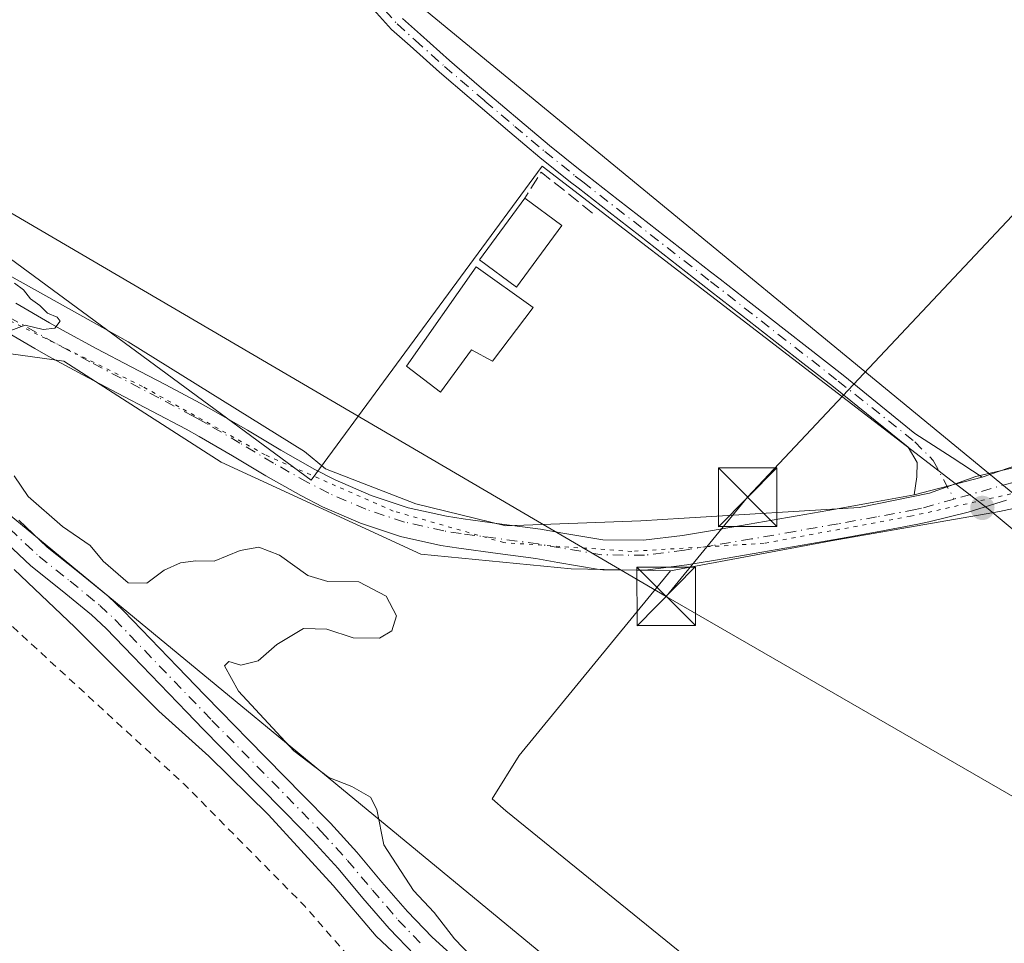
# Model space of a CAD drawing. Units: metres. Extents: x 615449 to 618934, y 4657655 to 4660037.
# Drawn here: x 616068 to 616194, y 4657829 to 4657948 of the extents above; entities that cross this region are included whole.
import ezdxf

# ---------------------------------------------------------------- set-up
doc = ezdxf.new("R2010")
doc.units = ezdxf.units.M
doc.header["$MEASUREMENT"] = 0
for name, pattern in [('DGN Style 2', [1.6480167562047852, 0.988810053722871, -0.6592067024819142]), ('DGN Style 3', [2.307223458686699, 1.648016756204785, -0.6592067024819142]), ('DGN Style 4', [2.6384748266838614, 1.318413404963828, -0.6592067024819142, 0.001648016756204785, -0.6592067024819142]), ('DGN Style 5', [1.1536117293433497, 0.4944050268614355, -0.6592067024819142])]:
    doc.linetypes.add(name, pattern=pattern)
for name, color, linetype, lineweight in [('Camino Cxs', 7, 'Continuous', 0), ('Camino eje', 30, 'DGN Style 4', 13), ('Cultivos herbáceos CxS', 92, 'Continuous', 0), ('Curva de nivel auxiliar', 30, 'DGN Style 2', 0), ('Curva de nivel normal', 30, 'Continuous', 0), ('Edificación Cxs', 1, 'Continuous', 13), ('Edificación ligera Cxs', 1, 'Continuous', 0), ('Espacio natural protegido', 121, 'Continuous', 13), ('Espacio natural protegido CxS', 121, 'Continuous', 0), ('Huerta CxS', 92, 'Continuous', 0), ('Muro lineal', 1, 'DGN Style 3', 13), ('Pastizal CxS', 92, 'Continuous', 0), ('Pista no pavimentada Cxs', 111, 'Continuous', 0), ('Pista no pavimentada eje', 91, 'DGN Style 4', 0), ('Punto de cota en terreno', 7, 'Continuous', 0), ('Suelo desnudo CxS', 253, 'Continuous', 0), ('Tendido', 6, 'Continuous', 0), ('Torre de tendido puntual', 7, 'Continuous', 0), ('Vía pecuaria CxS', 92, 'Continuous', 13), ('Vía pecuaria eje', 92, 'DGN Style 5', 0)]:
    doc.layers.add(name, color=color, linetype=linetype, lineweight=lineweight)

# ---------------------------------------------------------------- blocks, each defined once
blk = doc.blocks.new('*U8')
at = {"layer": 'Cultivos herbáceos CxS', "color": 92, "linetype": 'Continuous', "lineweight": 0}
blk.add_polyline3d([(616309.6414999999, 4657786.479900001, 253.629700000005), (616191.6370999999, 4657884.905099999, 253.773199999996), (616134.4870999996, 4657928.8259, 253.872000000003), (616104.8537, 4657888.609099999, 254.588499999998), (616019.9901000002, 4657951.0601, 254.8062000000064)], dxfattribs=at)
blk = doc.blocks.new('*U10')
at = {"layer": 'Huerta CxS', "color": 92, "linetype": 'Continuous', "lineweight": 0}
for points in [[(616019.9901000002, 4657951.0601, 254.8062000000064), (616104.8537, 4657888.609099999, 254.588499999998), (616134.4870999996, 4657928.8259, 253.872000000003), (616191.6370999999, 4657884.905099999, 253.773199999996), (616309.6414999999, 4657786.479900001, 253.629700000005)], [(616287.7732999995, 4657721.2807, 253.2149999999965), (616222.4369000001, 4657763.9509, 253.4195999999938), (616142.9137000004, 4657821.508500001, 253.1475999999966), (616136.9801000003, 4657825.803099999, 253.2798999999941), (616058.8413000006, 4657890.227299999, 255.6352000000043), (616051.9442999996, 4657895.913899999, 255.6624000000011), (616043.8523000004, 4657902.5855, 255.4272000000055), (616018.8243000006, 4657928.3509, 254.7051999999967), (616010.8092999998, 4657936.6021, 255.1677999999956), (616010.0635000002, 4657937.3698, 255.2492999999959), (616008.0910999998, 4657939.4003, 255.3616000000038), (616007.9376999997, 4657939.439300001, 255.3524000000034), (615960.9471000005, 4657982.974300001, 257.5136000000057)]]:
    blk.add_polyline3d(points, dxfattribs=at)
blk = doc.blocks.new('5PATER')
at = {"layer": 'Suelo desnudo CxS', "linetype": 'Continuous', "lineweight": 0}
h = blk.add_hatch(color=51, dxfattribs=at)
edge = h.paths.add_edge_path()
edge.add_ellipse((0, 0), major_axis=(-0.1095731443231308, -0.1110710700762829), ratio=0.9994222409660322, start_angle=0, end_angle=360)
blk = doc.blocks.new('5TTEND')
at = {"layer": 'Torre de tendido puntual', "color": 7, "linetype": 'Continuous', "lineweight": 0}
for p, q in [((-0.375, 0.3754), (0.375, -0.3746)), ((0.3720000000000001, 0.3784000000000001), (-0.3720000000000001, -0.3776))]:
    blk.add_line(p, q, dxfattribs=at)
at = {"layer": 'Torre de tendido puntual', "color": 7, "linetype": 'Continuous', "lineweight": 0, "flags": 128}
blk.add_lwpolyline([(-0.375, -0.3746), (0.375, -0.3746), (0.375, 0.3754), (-0.375, 0.3754), (-0.3720000000000001, -0.3776)], dxfattribs=at)

msp = doc.modelspace()

# ---------------------------------------------------------------- linework, layer by layer
at = {"layer": 'Camino Cxs', "color": 7, "linetype": 'Continuous', "lineweight": 0, "extrusion": (0.07315362488907691, 0.01887554688765224, 0.9971420464985319), "elevation": 133249.8167363843, "flags": 128}
msp.add_lwpolyline([(4356219.081867179, -1755340.664806199), (4356219.081867178, -1755331.612472671)], dxfattribs=at)
at = {"layer": 'Camino Cxs', "color": 7, "linetype": 'Continuous', "lineweight": 0}
for points in [[(616116.5701000001, 4657947.7301, 253.8405000000057), (616118.8601000002, 4657945.6601, 253.8603000000003), (616122.5900999998, 4657942.340100001, 253.835500000001), (616126.3800999997, 4657939.0801, 253.8456000000006), (616127.7801000001, 4657937.890100001, 253.8332999999984), (616131.5900999998, 4657934.6601, 253.848800000007), (616135.4301000005, 4657931.450099999, 253.8552999999956), (616139.3201000001, 4657928.3201, 253.8871000000072), (616140.2801000001, 4657927.5701, 253.8637000000017), (616144.2301000003, 4657924.5001, 253.7706000000035), (616148.1700999998, 4657921.420100001, 253.8883999999962), (616152.1201, 4657918.350099999, 253.9217000000062), (616156.0601000005, 4657915.280099999, 254.000199999995), (616157.2600999996, 4657914.350099999, 253.9844000000012), (616161.2001, 4657911.270099999, 253.962400000004), (616173.0301000001, 4657902.050100001, 253.9977999999974), (616182.2251000004, 4657894.5701, 253.9878000000026), (616187.0094999997, 4657891.489499999, 253.7670999999973), (616190.8702999996, 4657888.985300001, 253.744200000001), (616182.1300999997, 4657886.7301, 254.4281000000047), (616182.4901000002, 4657889.0101, 254.2804999999935), (616182.5358999996, 4657890.8375, 254.2030999999988), (616181.3750999998, 4657892.8051, 254.2540000000008), (616171.7901, 4657900.530099999, 254.3770999999979), (616167.8800999997, 4657903.5801, 254.3516999999993), (616163.9401000004, 4657906.6501, 254.3083000000042), (616160.0000999998, 4657909.7301, 254.2385000000068), (616156.0500999996, 4657912.800100001, 254.2868000000017), (616154.8601000002, 4657913.7401, 254.3120000000054), (616150.9101, 4657916.8101, 254.2195999999967), (616146.9700999996, 4657919.880100001, 254.1628999999957), (616143.0201000003, 4657922.950099999, 253.8432999999932), (616139.0800999999, 4657926.020099999, 254.0244999999995), (616138.1101000002, 4657926.780099999, 254.0528000000049), (616134.1801000005, 4657929.940099999, 254.0219999999972), (616130.3300999999, 4657933.1601, 254.0019000000029), (616126.5100999996, 4657936.4001, 253.9609999999957), (616125.1101000002, 4657937.590100001, 253.9704999999958), (616121.3000999996, 4657940.860099999, 253.9526999999944), (616117.5500999996, 4657944.210100001, 254.0016000000033), (616115.1801000005, 4657946.340100001, 253.954899999997), (616111.7001, 4657950.210100001, 253.9551000000065)], [(616182.1300999997, 4657886.7301, 254.4281000000047), (616182.4901000002, 4657889.0101, 254.2804999999935), (616182.5358999996, 4657890.8375, 254.2030999999988), (616181.3750999998, 4657892.8051, 254.2540000000008), (616171.7901, 4657900.530099999, 254.3770999999979), (616167.8800999997, 4657903.5801, 254.3516999999993), (616163.9401000004, 4657906.6501, 254.3083000000042), (616160.0000999998, 4657909.7301, 254.2385000000068), (616156.0500999996, 4657912.800100001, 254.2868000000017), (616154.8601000002, 4657913.7401, 254.3120000000054), (616150.9101, 4657916.8101, 254.2195999999967), (616146.9700999996, 4657919.880100001, 254.1628999999957), (616143.0201000003, 4657922.950099999, 253.8432999999932), (616139.0800999999, 4657926.020099999, 254.0244999999995), (616138.1101000002, 4657926.780099999, 254.0528000000049), (616134.1801000005, 4657929.940099999, 254.0219999999972), (616130.3300999999, 4657933.1601, 254.0019000000029), (616126.5100999996, 4657936.4001, 253.9609999999957), (616125.1101000002, 4657937.590100001, 253.9704999999958), (616121.3000999996, 4657940.860099999, 253.9526999999944), (616117.5500999996, 4657944.210100001, 254.0016000000033), (616115.1801000005, 4657946.340100001, 253.954899999997), (616111.7001, 4657950.210100001, 253.9551000000065)], [(616116.5701000001, 4657947.7301, 253.8405000000057), (616118.8601000002, 4657945.6601, 253.8603000000003), (616122.5900999998, 4657942.340100001, 253.835500000001), (616126.3800999997, 4657939.0801, 253.8456000000006), (616127.7801000001, 4657937.890100001, 253.8332999999984), (616131.5900999998, 4657934.6601, 253.848800000007), (616135.4301000005, 4657931.450099999, 253.8552999999956), (616139.3201000001, 4657928.3201, 253.8871000000072), (616140.2801000001, 4657927.5701, 253.8637000000017), (616144.2301000003, 4657924.5001, 253.7706000000035), (616148.1700999998, 4657921.420100001, 253.8883999999962), (616152.1201, 4657918.350099999, 253.9217000000062), (616156.0601000005, 4657915.280099999, 254.000199999995), (616157.2600999996, 4657914.350099999, 253.9844000000012), (616161.2001, 4657911.270099999, 253.962400000004), (616173.0301000001, 4657902.050100001, 253.9977999999974), (616182.2251000004, 4657894.5701, 253.9878000000026), (616187.0094999997, 4657891.489499999, 253.7670999999973), (616190.8702999996, 4657888.985300001, 253.744200000001)]]:
    msp.add_polyline3d(points, dxfattribs=at)
at = {"layer": 'Camino eje', "color": 30, "linetype": 'DGN Style 4', "lineweight": 13}
msp.add_polyline3d([(616111.1801000005, 4657952.800100001, 253.899900000004), (616112.4801000003, 4657950.8101, 253.9149000000034), (616115.8750999998, 4657947.0351, 253.902700000006), (616118.2050999999, 4657944.9351, 253.9284999999945), (616121.9451000001, 4657941.600099999, 253.9012999999977), (616127.1451000003, 4657937.145099999, 253.8987000000052), (616130.9600999998, 4657933.9101, 253.9239999999991), (616134.8051000005, 4657930.6951, 253.9389999999985), (616138.7150999998, 4657927.550100001, 253.9667999999947), (616139.6801000005, 4657926.795100001, 253.9407999999967), (616156.0601000005, 4657914.045100001, 254.1423000000068), (616172.4101, 4657901.290100001, 254.1670000000013), (616182.2078999998, 4657893.514699999, 254.0853999999963), (616184.5865000002, 4657891.1019, 254.000199999995), (616187.2534999996, 4657886.168099999, 254.1129999999976)], dxfattribs=at)
at = {"layer": 'Cultivos herbáceos CxS', "color": 92, "linetype": 'Continuous', "lineweight": 0}
msp.add_polyline3d([(616019.9901000002, 4657951.0601, 254.8062000000064), (616104.8537, 4657888.609099999, 254.588499999998), (616134.4870999996, 4657928.8259, 253.872000000003), (616191.6370999999, 4657884.905099999, 253.773199999996), (616309.6414999999, 4657786.479900001, 253.629700000005), (616313.3457000004, 4657796.5341, 253.525999999998), (616346.1540999999, 4657808.7049, 253.6873000000051), (616336.0998999998, 4657820.875700001, 253.6242999999959), (616320.0003000004, 4657843.3695, 253.5038999999961)], dxfattribs=at)
at = {"layer": 'Curva de nivel auxiliar', "color": 30, "linetype": 'DGN Style 2', "lineweight": 0, "elevation": 252.5, "flags": 128}
msp.add_lwpolyline([(616239.3443999998, 4657679.721999999), (616240.1799999997, 4657682.300100001), (616239.8499999996, 4657683.5001), (616239.1399999997, 4657684.140100001), (616237.7999999998, 4657684.4001), (616236.5700000003, 4657683.960100001), (616235.6799999997, 4657681.450099999), (616234.9000000004, 4657680.6501), (616233.5300000003, 4657680.5601), (616232.25, 4657681.190099999), (616231.75, 4657681.9801), (616231.7400000002, 4657683.3101), (616233.2599999999, 4657685.470100001), (616233.4800000006, 4657686.620100001), (616232.8700000001, 4657687.860099999), (616231.75, 4657688.870100001), (616229.4500000002, 4657689.870100001), (616227.9900000002, 4657690.0101), (616222.7300000006, 4657688.0601), (616221.6100000005, 4657687.9101), (616220.0899999999, 4657688.2401), (616216.6799999997, 4657690.950099999), (616210.3600000005, 4657694.350099999), (616205.0300000003, 4657696.4101), (616196.3899999997, 4657703.2501), (616193.4500000002, 4657703.9801), (616189.0899999999, 4657704.140100001), (616186.3499999996, 4657707.360099999), (616181.1100000005, 4657711.300100001), (616177.1299999999, 4657713.3101), (616174.6200000001, 4657714.9801), (616169.7599999999, 4657719.6601), (616168.3099999996, 4657720.040100001), (616165.3499999996, 4657720.090100001), (616163.7300000006, 4657720.630100001), (616157.1200000001, 4657725.170100001), (616151.7000000002, 4657728.370100001), (616142.5999999996, 4657737.5101), (616138.1900000004, 4657740.280099999), (616137.1200000001, 4657741.620100001), (616137.2400000002, 4657742.880100001), (616141.6500000004, 4657752.100099999), (616141.9699999997, 4657753.710100001), (616141.9199999999, 4657757.3101), (616142.6900000004, 4657761.280099999), (616143.0499999998, 4657761.720100001), (616144.1500000004, 4657761.8101), (616146.75, 4657760.700099999), (616147.29, 4657760.0801), (616146.6600000003, 4657759.2501), (616144.5800000001, 4657758.210100001), (616144.4100000003, 4657757.5601), (616145.1699999999, 4657756.640100001), (616145.8099999996, 4657756.3201), (616146.75, 4657756.370100001), (616149.6399999997, 4657757.640100001), (616150.5700000003, 4657757.6501), (616152.2999999998, 4657756.7401), (616153.3200000003, 4657755.370100001), (616153.1600000003, 4657754.640100001), (616152.5300000003, 4657754.1801), (616149.4400000004, 4657754.030099999), (616148.3499999996, 4657753.340100001), (616147.5899999999, 4657748.5701), (616147.75, 4657747.600099999), (616148.3700000001, 4657746.850099999), (616149.29, 4657746.450099999), (616150.3399999999, 4657746.450099999), (616153.6900000004, 4657747.630100001), (616155.2400000002, 4657747.840100001), (616158.8700000001, 4657746.3201), (616160.0800000001, 4657746.110099999), (616164.5, 4657746.870100001), (616166.3700000001, 4657745.350099999), (616167.5700000003, 4657743.210100001), (616168.3600000005, 4657740.860099999), (616168.6500000004, 4657734.9801), (616168.4299999997, 4657730.550100001), (616169.2000000002, 4657728.790100001), (616170.0700000003, 4657728.780099999), (616170.6799999997, 4657729.5101), (616173.1900000004, 4657735.950099999), (616175.0700000003, 4657739.340100001), (616176.7199999997, 4657740.800100001), (616177.8499999996, 4657740.790100001), (616184.6600000003, 4657735.030099999), (616184.9800000006, 4657733.7401), (616183.25, 4657730.300100001), (616185.4600000001, 4657727.940099999), (616186.4000000004, 4657726.020099999), (616187.1600000003, 4657725.1801), (616190.9500000002, 4657722.360099999), (616192.5300000003, 4657721.790100001), (616195.7100000001, 4657721.290100001), (616199.1799999997, 4657718.840100001), (616210.5599999996, 4657713.5601), (616221.3300000001, 4657706.170100001), (616223.7000000002, 4657703.970100001), (616226.1399999997, 4657700.860099999), (616230.0199999996, 4657693.300100001), (616230.9400000004, 4657692.1501), (616231.9500000002, 4657691.9901), (616233.2100000001, 4657692.9001), (616233.8399999999, 4657694.040100001), (616234.5499999998, 4657696.970100001), (616235.1100000005, 4657697.670100001), (616236.0199999996, 4657698.0101), (616237.8300000001, 4657697.720100001), (616248.6100000005, 4657692.7601), (616250.7699999996, 4657692.630100001), (616252.7300000006, 4657693.450099999), (616253.4100000003, 4657694.4801), (616253.7599999999, 4657697.7601), (616256.1699999999, 4657703.550100001), (616256.2199999997, 4657705.1801), (616255.29, 4657708.420100001), (616253.9800000006, 4657710.4001), (616250.2300000006, 4657713.640100001), (616244.75, 4657716.550100001), (616243.6299999999, 4657719.270099999), (616242.6299999999, 4657720.460100001), (616240.5700000003, 4657721.5101), (616237.3200000003, 4657722.440099999), (616231.3300000001, 4657725.440099999), (616225.8799999999, 4657730.0001), (616218.4199999999, 4657734.4801), (616214.2000000002, 4657738.4801), (616211.0099999999, 4657741.040100001), (616204.3499999996, 4657745.4001), (616200.7100000001, 4657747.340100001), (616199.2000000002, 4657749.370100001), (616196.7400000002, 4657751.630100001), (616192.25, 4657757.2501), (616188.3099999996, 4657760.4101), (616184.3200000003, 4657764.3201), (616181.3499999996, 4657766.530099999), (616172.8200000003, 4657774.3201), (616166.0099999999, 4657778.9101), (616156.9600000001, 4657787.040100001), (616150.7300000006, 4657791.6601), (616135.8300000001, 4657804.460100001), (616127.2699999996, 4657810.190099999), (616122.1200000001, 4657814.1501), (616116.25, 4657820.020099999), (616104.04, 4657834.040100001), (616088.5700000003, 4657849.670100001), (616043.4100000003, 4657891.0801), (616038.3499999996, 4657896.460100001), (616035.4000000004, 4657900.360099999), (616029.6900000004, 4657906.870100001), (616018.8700000001, 4657916.790100001), (616012.9199999999, 4657923.300100001), (616011.4400000004, 4657924.4001), (616006.2199999997, 4657927.110099999), (616003.7599999999, 4657929.300100001), (615999.3399999999, 4657934.0601), (615993.4199999999, 4657938.200099999), (615988.2100000001, 4657942.440099999), (615983.7999999998, 4657946.7501), (615975.6200000001, 4657953.700099999), (615971.9400000004, 4657957.530099999), (615968.4600000001, 4657962.090100001), (615963.3899999997, 4657966.610099999), (615958.7300000006, 4657969.530099999), (615953.1699999999, 4657972.190099999), (615949.75, 4657976.360099999), (615945.0499999998, 4657980.720100001), (615939.1699999999, 4657988.970100001), (615933.9199999999, 4657993.840100001), (615928.2800000003, 4657999.770099999), (615926.1699999999, 4658000.440099999), (615920.9800000006, 4657999.840100001), (615919.5999999996, 4658000.2401), (615918.4600000001, 4658001.100099999), (615916.8300000001, 4658003.600099999), (615915.3499999996, 4658008.4801), (615912.5099999999, 4658012.220100001), (615910.7000000002, 4658015.4101), (615909.4100000003, 4658016.620100001), (615904.0300000003, 4658020.090100001), (615895.3399999999, 4658027.620100001), (615889.5899999999, 4658034.470100001), (615885.4299999997, 4658040.710100001), (615878.7000000002, 4658048.590100001), (615877.2699999996, 4658049.4901), (615876.2100000001, 4658049.5701), (615873.0499999998, 4658048.050100001), (615870.4600000001, 4658047.790100001), (615861.7699999996, 4658051.9801), (615857.5499999998, 4658054.610099999), (615855.1500000004, 4658055.020099999), (615850.1100000005, 4658054.620100001), (615848.3200000003, 4658054.780099999), (615846.25, 4658055.8101), (615844.4199999999, 4658057.4001), (615840.29, 4658063.210100001), (615839.1299999999, 4658065.470100001), (615838.9000000004, 4658066.770099999), (615839.4299999997, 4658070.6801), (615838.9199999999, 4658072.0701), (615835.6299999999, 4658074.840100001), (615829.5599999996, 4658082.540100001), (615825.0700000003, 4658087.190099999), (615823.6900000004, 4658089.370100001), (615820.9500000002, 4658097.030099999), (615818.7000000002, 4658102.0801), (615815.6500000004, 4658111.270099999), (615810.7000000002, 4658119.4301), (615809.5700000003, 4658124.470100001), (615806, 4658134.620100001), (615803.7699999996, 4658139.380100001), (615802.9500000002, 4658144.3101), (615802.6821, 4658144.9551)], dxfattribs=at)
at = {"layer": 'Curva de nivel normal', "color": 30, "linetype": 'Continuous', "lineweight": 0, "elevation": 255, "flags": 128}
for points in [[(616066.25, 4657907.720100001), (616068.2100000001, 4657908.440099999), (616070.5199999996, 4657907.9001), (616072.0199999996, 4657908.040100001), (616072.7199999997, 4657908.950099999), (616072.3200000003, 4657909.4801), (616071.0599999996, 4657910.0001), (616070.1200000001, 4657910.9801), (616068.8899999997, 4657911.8301), (616068, 4657912.970100001), (616066.8700000001, 4657913.840100001)], [(616127.6299999999, 4657825.2601), (616123.2199999997, 4657829.850099999), (616120.6399999997, 4657833.200099999), (616118, 4657836.020099999), (616114.1799999997, 4657841.870100001), (616113.2699999996, 4657846.4001), (616112.4900000002, 4657847.9801), (616110.0999999996, 4657849.370100001), (616107.1500000004, 4657850.520099999), (616102.6399999997, 4657853.9301), (616095.54, 4657861.5801), (616093.7599999999, 4657864.8101), (616094.2999999998, 4657865.360099999), (616095.8600000005, 4657864.9001), (616098.0599999996, 4657865.4301), (616100.4500000002, 4657867.5601), (616103.9000000004, 4657869.610099999), (616106.8899999997, 4657869.520099999), (616110.2300000006, 4657868.4101), (616113.6399999997, 4657868.370100001), (616115.2199999997, 4657869.280099999), (616115.8200000003, 4657871.200099999), (616114.4600000001, 4657873.7401), (616110.9600000001, 4657875.5801), (616106.9900000002, 4657875.610099999), (616104.4299999997, 4657876.390100001), (616100.8300000001, 4657878.970100001), (616098.1799999997, 4657879.9901), (616095.7800000003, 4657879.5701), (616092.4400000004, 4657878.220100001), (616090.1100000005, 4657878.2401), (616088.1100000005, 4657878.0001), (616086.04, 4657877.0601), (616083.7999999998, 4657875.4001), (616081.4100000003, 4657875.440099999), (616078.2300000006, 4657878.200099999), (616076.5700000003, 4657880.210100001), (616073.0199999996, 4657882.6601), (616068.6100000005, 4657886.5101), (616066.79, 4657889.140100001)], [(616263.2800000003, 4657716.380100001), (616258.3200000003, 4657719.2301), (616253.8799999999, 4657720.950099999), (616246.8300000001, 4657724.600099999), (616231.2400000002, 4657733.6501), (616219.1100000005, 4657741.390100001), (616206.6500000004, 4657750.9301), (616195.6100000005, 4657760.890100001), (616184.9900000002, 4657771.270099999), (616175.4000000004, 4657779.360099999), (616167.1399999997, 4657785.4301), (616157.6200000001, 4657793.2401), (616149.1399999997, 4657799.880100001), (616137.4199999999, 4657809.8301), (616123.1200000001, 4657820.860099999), (616113.2100000001, 4657830.170100001), (616107.6900000004, 4657836.6501), (616099.4100000003, 4657845.700099999), (616091.7400000002, 4657853.220100001), (616085.3499999996, 4657859.020099999), (616074.5999999996, 4657869.7401), (616066.8300000001, 4657877.130100001)]]:
    msp.add_lwpolyline(points, dxfattribs=at)
at = {"layer": 'Edificación Cxs', "color": 1, "linetype": 'Continuous', "lineweight": 13, "extrusion": (0.07189116227777956, -0.05297243536257441, 0.9960048101681577), "elevation": -202193.0883572067, "flags": 128}
msp.add_lwpolyline([(4115378.53588931, 2258021.054154021), (4115378.535889309, 2258015.13027514)], dxfattribs=at)
at = {"layer": 'Edificación Cxs', "color": 1, "linetype": 'Continuous', "lineweight": 13}
msp.add_polyline3d([(616137.0000999998, 4657921.210100001, 254.5537999999942), (616131.1901000004, 4657913.3101, 256.8398000000016), (616126.4401000004, 4657916.8101, 256.263300000006), (616132.2500999998, 4657924.710100001, 255.0828000000038)], dxfattribs=at)
msp.add_3dface([(616137.0000999998, 4657921.210100001, 256.8398000000016), (616131.1901000004, 4657913.3101, 256.8398000000016), (616126.4401000004, 4657916.8101, 256.8398000000016), (616132.2500999998, 4657924.710100001, 256.8398000000016)], dxfattribs=at)
at = {"layer": 'Edificación ligera Cxs', "color": 1, "linetype": 'Continuous', "lineweight": 0, "elevation": 257.9340999999986, "flags": 128}
msp.add_lwpolyline([(616133.3300999999, 4657910.720100001), (616128.1201, 4657903.840100001), (616125.4101, 4657905.300100001), (616121.4501, 4657899.880100001), (616117.0701000001, 4657903.210100001), (616126.0301000001, 4657915.9301)], close=True, dxfattribs=at)
at = {"layer": 'Edificación ligera Cxs', "color": 1, "linetype": 'Continuous', "lineweight": 0}
msp.add_polyline3d([(616133.3300999999, 4657910.720100001, 255.6763999999966), (616128.1201, 4657903.840100001, 256.3886000000057), (616125.4101, 4657905.300100001, 257.9340999999986), (616121.4501, 4657899.880100001, 256.614499999996), (616117.0701000001, 4657903.210100001, 256.1486000000005), (616126.0301000001, 4657915.9301, 256.3886999999959), (616133.3300999999, 4657910.720100001, 255.6763999999966)], dxfattribs=at)
at = {"layer": 'Espacio natural protegido', "color": 121, "linetype": 'Continuous', "lineweight": 13, "flags": 128}
msp.add_lwpolyline([(616065.1460000012, 4657904.953000002), (616073.1940000004, 4657903.847), (616093.328, 4657890.913000003), (616118.9170000016, 4657879.107), (616138.1920000018, 4657877.213000001), (616150.9359999996, 4657876.964999998), (616131.5380000003, 4657853.309), (616128.0560000003, 4657847.789000002), (616129.833000001, 4657846.230000002), (616184.5650000013, 4657801.859000001), (616176.3729999998, 4657789.687000004), (616173.6640000016, 4657785.661000002), (616170.3783000017, 4657781.196699998), (616175.3450000013, 4657776.348999999), (616192.0520000006, 4657762.709000002), (616206.060000001, 4657750.157999998), (616226.106000001, 4657735.188000001), (616244.9090000018, 4657728.433), (616258.3400000018, 4657722.418999998), (616268.6120000001, 4657718.518999998)], dxfattribs=at)
at = {"layer": 'Espacio natural protegido CxS', "color": 121, "linetype": 'Continuous', "lineweight": 0, "flags": 128}
msp.add_lwpolyline([(616065.1460000006, 4657904.953000001), (616073.1939999998, 4657903.846999999), (616093.3279999993, 4657890.913000002), (616118.9170000011, 4657879.107), (616138.191999999, 4657877.213), (616150.935999999, 4657876.965), (616131.5379999997, 4657853.309000001), (616128.0559999997, 4657847.789000001), (616129.8330000003, 4657846.230000001), (616184.5650000008, 4657801.859), (616176.3729999991, 4657789.687000002), (616173.663999999, 4657785.661000002), (616170.3782999989, 4657781.196699999), (616175.3450000007, 4657776.348999999), (616192.0520000001, 4657762.709000001), (616206.0600000004, 4657750.158), (616226.1060000004, 4657735.188), (616244.908999999, 4657728.432999999), (616258.339999999, 4657722.418999999), (616268.6119999995, 4657718.518999998)], dxfattribs=at)
at = {"layer": 'Huerta CxS', "color": 92, "linetype": 'Continuous', "lineweight": 0}
for points in [[(615957.0022, 4657987.120300001, 256.0127000000066), (615960.9117000002, 4657983.007099999, 257.4882999999973), (615960.9471000005, 4657982.974300001, 257.5136000000057), (616007.9376999997, 4657939.439300001, 255.3524000000034), (616008.0910999998, 4657939.4003, 255.3616000000038), (616010.0635000002, 4657937.3698, 255.2492999999959), (616010.8092999998, 4657936.6021, 255.1677999999956), (616018.8243000006, 4657928.3509, 254.7051999999967), (616043.8523000004, 4657902.5855, 255.4272000000055), (616051.9442999996, 4657895.913899999, 255.6624000000011), (616058.8413000006, 4657890.227299999, 255.6352000000043), (616136.9801000003, 4657825.803099999, 253.2798999999941), (616142.9137000004, 4657821.508500001, 253.1475999999966), (616222.4369000001, 4657763.9509, 253.4195999999938), (616287.7732999995, 4657721.2807, 253.2149999999965), (616343.1284999996, 4657685.8749, 253.2834000000003), (616349.4886999996, 4657681.548000001, 253.3846999999951)], [(616019.9901000002, 4657951.0601, 254.8062000000064), (616104.8537, 4657888.609099999, 254.588499999998), (616134.4870999996, 4657928.8259, 253.872000000003), (616191.6370999999, 4657884.905099999, 253.773199999996), (616309.6414999999, 4657786.479900001, 253.629700000005), (616313.3457000004, 4657796.5341, 253.525999999998), (616346.1540999999, 4657808.7049, 253.6873000000051), (616336.0998999998, 4657820.875700001, 253.6242999999959), (616320.0003000004, 4657843.3695, 253.5038999999961)]]:
    msp.add_polyline3d(points, dxfattribs=at)
at = {"layer": 'Muro lineal', "color": 1, "linetype": 'DGN Style 3', "lineweight": 13, "extrusion": (0.1577409159432921, 0.1729055806689321, 0.9722250066784494), "elevation": 902818.4400619168, "flags": 128}
msp.add_lwpolyline([(2684109.257256452, -3749180.02622327), (2684117.656632955, -3749179.454118769), (2684116.949590426, -3749175.467332285)], dxfattribs=at)
at = {"layer": 'Pastizal CxS', "color": 92, "linetype": 'Continuous', "lineweight": 0}
for points in [[(615957.0022, 4657987.120300001, 256.0127000000066), (615960.9117000002, 4657983.007099999, 257.4882999999973), (615960.9471000005, 4657982.974300001, 257.5136000000057), (616007.9376999997, 4657939.439300001, 255.3524000000034), (616008.0910999998, 4657939.4003, 255.3616000000038), (616010.0635000002, 4657937.3698, 255.2492999999959), (616010.8092999998, 4657936.6021, 255.1677999999956), (616018.8243000006, 4657928.3509, 254.7051999999967), (616043.8523000004, 4657902.5855, 255.4272000000055), (616051.9442999996, 4657895.913899999, 255.6624000000011), (616058.8413000006, 4657890.227299999, 255.6352000000043), (616136.9801000003, 4657825.803099999, 253.2798999999941), (616142.9137000004, 4657821.508500001, 253.1475999999966), (616222.4369000001, 4657763.9509, 253.4195999999938), (616287.7732999995, 4657721.2807, 253.2149999999965), (616343.1284999996, 4657685.8749, 253.2834000000003), (616349.4886999996, 4657681.548000001, 253.3846999999951)], [(615960.9471000005, 4657982.974300001, 257.5136000000057), (616007.9376999997, 4657939.439300001, 255.3524000000034), (616008.0910999998, 4657939.4003, 255.3616000000038), (616010.0635000002, 4657937.3698, 255.2492999999959), (616010.8092999998, 4657936.6021, 255.1677999999956), (616018.8243000006, 4657928.3509, 254.7051999999967), (616043.8523000004, 4657902.5855, 255.4272000000055), (616051.9442999996, 4657895.913899999, 255.6624000000011), (616058.8413000006, 4657890.227299999, 255.6352000000043), (616136.9801000003, 4657825.803099999, 253.2798999999941), (616142.9137000004, 4657821.508500001, 253.1475999999966), (616222.4369000001, 4657763.9509, 253.4195999999938), (616287.7732999995, 4657721.2807, 253.2149999999965)]]:
    msp.add_polyline3d(points, dxfattribs=at)
at = {"layer": 'Pista no pavimentada Cxs', "color": 111, "linetype": 'Continuous', "lineweight": 0, "extrusion": (0.07315362488907691, 0.01887554688765224, 0.9971420464985319), "elevation": 133249.8167363843, "flags": 128}
msp.add_lwpolyline([(4356219.081867179, -1755340.664806199), (4356219.081867178, -1755331.612472671)], dxfattribs=at)
at = {"layer": 'Pista no pavimentada Cxs', "color": 111, "linetype": 'Continuous', "lineweight": 0}
for points in [[(616190.8702999996, 4657888.985300001, 253.744200000001), (616197.5401, 4657891.2601, 253.7513999999938), (616200.7500999998, 4657892.390100001, 253.7584000000061), (616205.4401000004, 4657894.120100001, 253.7406999999948), (616210.1001000004, 4657895.9301, 253.7385999999969), (616214.7100999998, 4657897.850099999, 253.8696000000054), (616219.2801000001, 4657899.9001, 253.8364000000001), (616222.3000999996, 4657901.350099999, 253.7103000000061), (616226.7801000001, 4657903.590100001, 253.693299999999), (616231.2200999996, 4657905.890100001, 253.7115000000049), (616235.6501000002, 4657908.210100001, 253.7005999999965), (616240.0900999998, 4657910.5101, 253.6861000000063), (616244.5500999996, 4657912.7501, 253.6664000000019), (616249.0701000001, 4657914.9001, 253.6612000000023), (616250.7401000002, 4657915.670100001, 253.6545000000042), (616255.2901, 4657917.7501, 253.6331000000064), (616259.8400999998, 4657919.8101, 253.6405999999988), (616264.4001000002, 4657921.860099999, 253.6542000000045)], [(616067.0201000003, 4657911.2501, 256.5883999999933), (616071.3501000004, 4657908.7401, 256.6897000000026), (616072.9901000002, 4657907.8201, 257.1181999999972), (616077.3901000004, 4657905.4301, 257.3990000000049), (616081.8101000005, 4657903.110099999, 257.0749999999971), (616086.2500999998, 4657900.800100001, 257.7051999999967), (616090.6601, 4657898.460100001, 258.0871000000043), (616092.3901000004, 4657897.4901, 258.2654999999941), (616096.7001, 4657894.9801, 258.9297999999981), (616100.9901000002, 4657892.4301, 260.3007000000071), (616105.3501000004, 4657889.960100001, 260.3228999999992), (616107.9501, 4657888.630100001, 260.6784000000043), (616112.5601000005, 4657886.630100001, 258.8041999999987), (616117.3201000001, 4657885.0601, 258.6965000000055), (616122.2100999998, 4657883.960100001, 258.222299999994), (616124.3601000002, 4657883.620100001, 258.0828000000038), (616129.3201000001, 4657882.970100001, 257.9042000000045), (616134.2701000003, 4657882.300100001, 257.8317999999999), (616137.1101000002, 4657881.790100001, 257.3843000000052), (616142.2550999997, 4657880.9351, 256.0720000000001), (616147.4600999998, 4657880.890100001, 255.5982999999979), (616152.4401000004, 4657881.520099999, 255.1646000000037), (616156.0500999996, 4657882.110099999, 255.4921000000031), (616160.9801000003, 4657882.940099999, 255.7486999999965), (616165.9101, 4657883.790100001, 255.1823000000004), (616167.1300999997, 4657884.0101, 254.9698999999964), (616172.0601000005, 4657884.870100001, 254.5424000000057), (616176.9801000003, 4657885.7601, 254.6111999999994), (616182.1300999997, 4657886.7301, 254.4281000000047), (616190.8702999996, 4657888.985300001, 253.744200000001), (616197.5401, 4657891.2601, 253.7513999999938)], [(616067.0201000003, 4657911.2501, 256.5883999999933), (616071.3501000004, 4657908.7401, 256.6897000000026), (616072.9901000002, 4657907.8201, 257.1181999999972), (616077.3901000004, 4657905.4301, 257.3990000000049), (616081.8101000005, 4657903.110099999, 257.0749999999971), (616086.2500999998, 4657900.800100001, 257.7051999999967), (616090.6601, 4657898.460100001, 258.0871000000043), (616092.3901000004, 4657897.4901, 258.2654999999941), (616096.7001, 4657894.9801, 258.9297999999981), (616100.9901000002, 4657892.4301, 260.3007000000071), (616105.3501000004, 4657889.960100001, 260.3228999999992), (616107.9501, 4657888.630100001, 260.6784000000043), (616112.5601000005, 4657886.630100001, 258.8041999999987), (616117.3201000001, 4657885.0601, 258.6965000000055), (616122.2100999998, 4657883.960100001, 258.222299999994), (616124.3601000002, 4657883.620100001, 258.0828000000038), (616129.3201000001, 4657882.970100001, 257.9042000000045), (616134.2701000003, 4657882.300100001, 257.8317999999999), (616137.1101000002, 4657881.790100001, 257.3843000000052), (616142.2550999997, 4657880.9351, 256.0720000000001), (616147.4600999998, 4657880.890100001, 255.5982999999979), (616152.4401000004, 4657881.520099999, 255.1646000000037), (616156.0500999996, 4657882.110099999, 255.4921000000031), (616160.9801000003, 4657882.940099999, 255.7486999999965), (616165.9101, 4657883.790100001, 255.1823000000004), (616167.1300999997, 4657884.0101, 254.9698999999964), (616172.0601000005, 4657884.870100001, 254.5424000000057), (616176.9801000003, 4657885.7601, 254.6111999999994), (616182.1300999997, 4657886.7301, 254.4281000000047)], [(616193.9700999996, 4657886.020099999, 254.2165999999997), (616189.0401, 4657884.5001, 254.527900000001), (616184.0100999996, 4657883.2401, 254.7494000000006), (616182.6201, 4657882.950099999, 254.7526000000071), (616177.6700999998, 4657882.020099999, 254.7583000000013), (616172.7200999996, 4657881.130100001, 255.1006999999954), (616167.7901, 4657880.2601, 255.1830000000046), (616166.5601000005, 4657880.050100001, 255.2550000000047), (616161.6201, 4657879.190099999, 255.3035999999993), (616156.6801000005, 4657878.360099999, 254.8632000000071), (616152.9901000002, 4657877.7501, 255.1782999999996), (616147.6901000004, 4657877.0801, 255.8313999999955), (616142.2500999998, 4657877.110099999, 256.2443999999959), (616141.5100999996, 4657877.190099999, 256.4640000000072), (616136.4600999998, 4657878.050100001, 258.1153000000049), (616133.6801000005, 4657878.540100001, 259.2597999999998), (616128.8101000005, 4657879.200099999, 259.1941999999981), (616123.8101000005, 4657879.860099999, 259.545499999993), (616121.4901000002, 4657880.2301, 259.8745999999956), (616116.3101000005, 4657881.390100001, 260.2909999999974), (616111.2100999998, 4657883.0801, 261.2204000000056), (616106.3300999999, 4657885.190099999, 263.7284999999974), (616103.5500999996, 4657886.610099999, 262.6312999999937), (616099.0800999999, 4657889.140100001, 261.9081000000006), (616094.7701000003, 4657891.700099999, 260.304999999993), (616090.5100999996, 4657894.190099999, 260.2741999999998), (616088.8400999998, 4657895.110099999, 260.6817000000011), (616084.4700999996, 4657897.440099999, 259.1589999999997), (616080.0500999996, 4657899.7401, 258.5109999999986), (616075.6001000004, 4657902.0801, 257.0864000000001), (616071.1501000002, 4657904.4901, 256.883799999996), (616069.4700999996, 4657905.440099999, 256.7455999999947), (616066.1501000002, 4657907.360099999, 255.7128999999986)], [(616193.9700999996, 4657886.020099999, 254.2165999999997), (616189.0401, 4657884.5001, 254.527900000001), (616184.0100999996, 4657883.2401, 254.7494000000006), (616182.6201, 4657882.950099999, 254.7526000000071), (616177.6700999998, 4657882.020099999, 254.7583000000013), (616172.7200999996, 4657881.130100001, 255.1006999999954), (616167.7901, 4657880.2601, 255.1830000000046), (616166.5601000005, 4657880.050100001, 255.2550000000047), (616161.6201, 4657879.190099999, 255.3035999999993), (616156.6801000005, 4657878.360099999, 254.8632000000071), (616152.9901000002, 4657877.7501, 255.1782999999996), (616147.6901000004, 4657877.0801, 255.8313999999955), (616142.2500999998, 4657877.110099999, 256.2443999999959), (616141.5100999996, 4657877.190099999, 256.4640000000072), (616136.4600999998, 4657878.050100001, 258.1153000000049), (616133.6801000005, 4657878.540100001, 259.2597999999998), (616128.8101000005, 4657879.200099999, 259.1941999999981), (616123.8101000005, 4657879.860099999, 259.545499999993), (616121.4901000002, 4657880.2301, 259.8745999999956), (616116.3101000005, 4657881.390100001, 260.2909999999974), (616111.2100999998, 4657883.0801, 261.2204000000056), (616106.3300999999, 4657885.190099999, 263.7284999999974), (616103.5500999996, 4657886.610099999, 262.6312999999937), (616099.0800999999, 4657889.140100001, 261.9081000000006), (616094.7701000003, 4657891.700099999, 260.304999999993), (616090.5100999996, 4657894.190099999, 260.2741999999998), (616088.8400999998, 4657895.110099999, 260.6817000000011), (616084.4700999996, 4657897.440099999, 259.1589999999997), (616080.0500999996, 4657899.7401, 258.5109999999986), (616075.6001000004, 4657902.0801, 257.0864000000001), (616071.1501000002, 4657904.4901, 256.883799999996), (616069.4700999996, 4657905.440099999, 256.7455999999947), (616066.1501000002, 4657907.360099999, 255.7128999999986)], [(616067.3901000004, 4657883.450099999, 258.1122999999934), (616071.0500999996, 4657880.020099999, 259.0617000000057), (616074.9700999996, 4657876.9101, 260.4397000000026), (616078.8400999998, 4657873.7501, 261.4835000000021), (616080.8201000001, 4657871.870100001, 261.293399999995), (616087.7600999996, 4657864.670100001, 258.8723000000027), (616091.2301000003, 4657861.0601, 258.8144000000029), (616093.2901, 4657858.940099999, 258.5776000000042), (616096.7901, 4657855.370100001, 258.4890000000014), (616103.8101000005, 4657848.2501, 258.604800000001), (616107.3300999999, 4657844.6601, 258.5043000000005), (616110.7100999998, 4657840.940099999, 258.1499999999942), (616113.9301000005, 4657837.110099999, 257.7357999999949), (616117.2001, 4657833.3201, 257.3242000000027), (616120.3701, 4657830.050100001, 257.0613000000012), (616124.0800999999, 4657826.690099999, 257.5387000000046)], [(616067.3901000004, 4657883.450099999, 258.1122999999934), (616071.0500999996, 4657880.020099999, 259.0617000000057), (616074.9700999996, 4657876.9101, 260.4397000000026), (616078.8400999998, 4657873.7501, 261.4835000000021), (616080.8201000001, 4657871.870100001, 261.293399999995), (616087.7600999996, 4657864.670100001, 258.8723000000027), (616091.2301000003, 4657861.0601, 258.8144000000029), (616093.2901, 4657858.940099999, 258.5776000000042), (616096.7901, 4657855.370100001, 258.4890000000014), (616103.8101000005, 4657848.2501, 258.604800000001), (616107.3300999999, 4657844.6601, 258.5043000000005), (616110.7100999998, 4657840.940099999, 258.1499999999942), (616113.9301000005, 4657837.110099999, 257.7357999999949), (616117.2001, 4657833.3201, 257.3242000000027), (616120.3701, 4657830.050100001, 257.0613000000012), (616124.0800999999, 4657826.690099999, 257.5387000000046)], [(616118.1501000002, 4657827.7501, 255.7943999999989), (616114.8501000004, 4657831.170100001, 255.8828999999969), (616111.5100999996, 4657835.040100001, 256.1298999999999), (616108.3101000005, 4657838.840100001, 256.2989999999991), (616105.0401, 4657842.440099999, 256.4303999999975), (616101.5401, 4657846.0101, 256.6201000000001), (616098.0301000001, 4657849.5701, 256.3608999999997), (616091.0100999996, 4657856.710100001, 256.8840000000055), (616088.9401000004, 4657858.850099999, 257.0954999999958), (616085.4600999998, 4657862.460100001, 256.9590999999928), (616082.0000999998, 4657866.0601, 257.1177000000025), (616078.5800999999, 4657869.600099999, 258.3830000000016), (616076.7301000003, 4657871.360099999, 258.8628999999929), (616072.9700999996, 4657874.4301, 257.2989999999991), (616068.9600999998, 4657877.610099999, 256.6076999999932), (616065.0800999999, 4657881.2401, 256.3714999999939)], [(616118.1501000002, 4657827.7501, 255.7943999999989), (616114.8501000004, 4657831.170100001, 255.8828999999969), (616111.5100999996, 4657835.040100001, 256.1298999999999), (616108.3101000005, 4657838.840100001, 256.2989999999991), (616105.0401, 4657842.440099999, 256.4303999999975), (616101.5401, 4657846.0101, 256.6201000000001), (616098.0301000001, 4657849.5701, 256.3608999999997), (616091.0100999996, 4657856.710100001, 256.8840000000055), (616088.9401000004, 4657858.850099999, 257.0954999999958), (616085.4600999998, 4657862.460100001, 256.9590999999928), (616082.0000999998, 4657866.0601, 257.1177000000025), (616078.5800999999, 4657869.600099999, 258.3830000000016), (616076.7301000003, 4657871.360099999, 258.8628999999929), (616072.9700999996, 4657874.4301, 257.2989999999991), (616068.9600999998, 4657877.610099999, 256.6076999999932), (616065.0800999999, 4657881.2401, 256.3714999999939)]]:
    msp.add_polyline3d(points, dxfattribs=at)
at = {"layer": 'Pista no pavimentada eje', "color": 91, "linetype": 'DGN Style 4', "lineweight": 0}
for points in [[(616187.2534999996, 4657886.168099999, 254.1129999999976), (616183.0701000001, 4657884.985099999, 254.5454999999929), (616182.3151000004, 4657884.8301, 254.5810000000056), (616177.3251, 4657883.890100001, 254.5675000000047), (616172.3901000004, 4657883.0001, 254.6399999999994), (616166.8501000004, 4657882.0251, 255.0167999999976), (616161.3000999996, 4657881.065099999, 255.5586999999941), (616156.3651000002, 4657880.235099999, 255.2065000000002), (616152.7150999998, 4657879.6351, 255.192200000005), (616147.5751, 4657878.985099999, 255.6417999999976), (616144.8551000003, 4657879.0001, 255.8203999999969), (616142.1212999999, 4657879.0363, 256.0929999999935), (616136.7851, 4657879.920100001, 257.7075000000041), (616133.9751000004, 4657880.420100001, 258.5071999999927), (616124.0850999998, 4657881.7401, 258.9302000000025), (616121.8501000004, 4657882.095100001, 259.122199999998), (616116.8151000004, 4657883.225099999, 259.3277999999991), (616111.8850999996, 4657884.8551, 259.8816999999981), (616107.1401000004, 4657886.9101, 262.4621999999945), (616104.4501, 4657888.2851, 261.5400999999983), (616100.0351, 4657890.7851, 260.9956999999995), (616095.7351000002, 4657893.340100001, 259.4646999999969), (616091.4501, 4657895.840100001, 259.0731999999989), (616090.5850999998, 4657896.325099999, 259.204700000002), (616089.7500999998, 4657896.7851, 259.2354999999953), (616085.3601000002, 4657899.120100001, 258.4648000000016), (616076.4951, 4657903.755100001, 257.0439000000042), (616072.0701000001, 4657906.155099999, 256.9348999999929), (616062.0417, 4657911.783700001, 256.6790000000037)], [(616247.8350999998, 4657912.210100001, 253.6968000000052), (616245.4801000003, 4657911.090100001, 253.7032000000036), (616240.9550999999, 4657908.815099999, 253.7219999999943), (616227.6401000004, 4657901.895099999, 253.7281999999978), (616223.1401000004, 4657899.645099999, 253.7600999999995), (616220.0751, 4657898.175100001, 253.9277000000002), (616215.4650999998, 4657896.1051, 253.980899999995), (616210.8101000005, 4657894.165100001, 253.7995999999985), (616206.1151000002, 4657892.340100001, 253.7943999999989), (616201.3901000004, 4657890.600099999, 253.9977000000072), (616198.1651, 4657889.460100001, 253.8533000000025), (616194.6511000004, 4657888.2599, 253.7835999999952), (616187.2534999996, 4657886.168099999, 254.1129999999976)], [(616066.2351000002, 4657882.345100001, 257.3273999999947), (616070.0050999997, 4657878.815099999, 257.7943999999989), (616073.9700999996, 4657875.670100001, 258.8638999999966), (616077.7851, 4657872.5551, 260.6076999999932), (616079.7001, 4657870.735099999, 259.8224999999948), (616092.1501000002, 4657857.825099999, 257.7416999999987), (616106.1851000005, 4657843.550100001, 257.4706000000006), (616109.5100999996, 4657839.890100001, 257.2259999999951), (616112.7200999996, 4657836.075099999, 256.9453000000067), (616116.0251000002, 4657832.245100001, 256.5587999999989), (616119.2600999996, 4657828.9001, 256.4446999999927)]]:
    msp.add_polyline3d(points, dxfattribs=at)
at = {"layer": 'Tendido', "color": 6, "linetype": 'Continuous', "lineweight": 0}
for points in [[(615827.9551999997, 4658106.9332, 255.6572000000015), (615960.4912999999, 4657985.1358, 257.184500000003), (616056.8700000001, 4657928.390000001, 254.2434999999969), (616150.3505999995, 4657873.702500001, 256.4100000000035)], [(616159.3013000004, 4658087.026699999, 258.2814999999973), (616229.2833000004, 4657959.2697, 254.632500000007), (616160.8016999997, 4657886.4025, 255.5641999999934), (616150.3505999995, 4657873.702500001, 256.4100000000035)], [(616070.8821999999, 4658000.8781, 256.1686000000045), (616091.0911999998, 4657972.200400001, 255.7883000000002), (616333.0785999997, 4657773.273800001, 254.8610000000044), (616447.3603999997, 4657683.170299999, 253.2314999999944)], [(616150.3505999995, 4657873.702500001, 256.4100000000035), (616261.0059000002, 4657809.875200001, 253.9616999999998), (616355.0014000004, 4657754.6382, 254.8616000000038), (616435.1091999998, 4657709.2634, 255.0791000000027), (616480.5060000002, 4657683.719799999, 253.2418000000035)]]:
    msp.add_polyline3d(points, dxfattribs=at)
at = {"layer": 'Vía pecuaria CxS', "color": 92, "linetype": 'Continuous', "lineweight": 13}
for points in [[(616267.8992999997, 4657917.0021, 253.6738999999943), (616254.4680000005, 4657910.605000001, 253.6821999999956), (616249.556, 4657907.835000001, 253.7569999999978), (616243.6169999996, 4657905.426000001, 253.7256999999954), (616216.1090000002, 4657892.278999999, 254.0914000000048), (616203.4689999997, 4657887.319, 254.6533000000054), (616197.6440000003, 4657885.547, 254.5040000000008), (616193.0779999997, 4657884.563999999, 254.5950000000012), (616179.5919000005, 4657882.223200001, 254.7695999999996), (616171.4960000003, 4657880.818, 255.1735000000044), (616150.9359999998, 4657876.965, 255.5041999999958), (616138.1919999998, 4657877.213, 257.625), (616118.9170000004, 4657879.107000001, 261.0240999999951), (616093.3279999997, 4657890.913000001, 260.9391000000033), (616073.1940000001, 4657903.846999999, 256.809699999998), (616065.1459999997, 4657904.953000001, 256.867499999993), (616061.2290000003, 4657903.347999999, 257.3920999999973), (616060.8202999998, 4657902.752900001, 257.5213999999978), (616052.4792, 4657901.632300001, 255.8077000000048), (616046.2537000002, 4657900.547599999, 255.5865000000049), (616041.9079999998, 4657899.7904, 254.5742999999929), (616040.6205000002, 4657899.566099999, 254.1524999999965), (615951.8340999996, 4657884.096200001, 255.809500000003), (615881.9989999998, 4657983.416999999, 252.0405000000028)], [(616267.8992999997, 4657917.0021, 253.6738999999943), (616254.4680000005, 4657910.605000001, 253.6821999999956), (616249.556, 4657907.835000001, 253.7569999999978), (616243.6169999996, 4657905.426000001, 253.7256999999954), (616216.1090000002, 4657892.278999999, 254.0914000000048), (616203.4689999997, 4657887.319, 254.6533000000054), (616197.6440000003, 4657885.547, 254.5040000000008), (616193.0779999997, 4657884.563999999, 254.5950000000012), (616179.5919000005, 4657882.223200001, 254.7695999999996), (616171.4960000003, 4657880.818, 255.1735000000044), (616150.9359999998, 4657876.965, 255.5041999999958), (616138.1919999998, 4657877.213, 257.625), (616118.9170000004, 4657879.107000001, 261.0240999999951), (616093.3279999997, 4657890.913000001, 260.9391000000033), (616073.1940000001, 4657903.846999999, 256.809699999998), (616065.1459999997, 4657904.953000001, 256.867499999993), (616061.2290000003, 4657903.347999999, 257.3920999999973), (616060.8202999998, 4657902.752900001, 257.5213999999978), (616052.4792, 4657901.632300001, 255.8077000000048), (616046.2537000002, 4657900.547599999, 255.5865000000049), (616041.9079999998, 4657899.7904, 254.5742999999929), (616040.6205000002, 4657899.566099999, 254.1524999999965), (615951.8340999996, 4657884.096200001, 255.809500000003), (615881.9989999998, 4657983.416999999, 252.0405000000028)], [(616013.6940000001, 4657953.979, 256.8597000000009), (616029.7170000002, 4657943.472999999, 256.2366000000038), (616033.8073000005, 4657940.570900001, 256.4658999999957), (616031.1869999999, 4657936.185000001, 257.5630999999994), (616044.9639999997, 4657926.655999999, 257.1364999999932), (616081.4249999998, 4657906.302999999, 256.3911999999983), (616104.0020000003, 4657892.275, 259.5718999999954), (616106.7220000001, 4657890.043, 259.8307999999961), (616118.2769999999, 4657885.575999999, 258.3340999999928), (616129.7989999996, 4657882.761, 258.008799999996), (616147.1129999999, 4657883.369000001, 255.3187000000034), (616152.6550000003, 4657883.709000001, 254.8681999999972), (616175.1050000006, 4657885.085999999, 254.5510000000068), (616184.1129999999, 4657886.923000001, 254.236699999994), (616190.057, 4657889.078000001, 253.7446000000054), (616200.8360000001, 4657891.585999999, 253.8515999999945), (616206.4060000004, 4657893.353, 253.7535999999964), (616210.9390000004, 4657895.987000001, 253.7465999999986), (616239.2079999996, 4657909.276000001, 253.7038999999932), (616256.5860000001, 4657919.290999999, 253.6224999999977), (616265.5038999999, 4657923.3584, 253.6429000000062)], [(616013.6940000001, 4657953.979, 256.8597000000009), (616029.7170000002, 4657943.472999999, 256.2366000000038), (616033.8073000005, 4657940.570900001, 256.4658999999957), (616031.1869999999, 4657936.185000001, 257.5630999999994), (616044.9639999997, 4657926.655999999, 257.1364999999932), (616081.4249999998, 4657906.302999999, 256.3911999999983), (616104.0020000003, 4657892.275, 259.5718999999954), (616106.7220000001, 4657890.043, 259.8307999999961), (616118.2769999999, 4657885.575999999, 258.3340999999928), (616129.7989999996, 4657882.761, 258.008799999996), (616147.1129999999, 4657883.369000001, 255.3187000000034), (616152.6550000003, 4657883.709000001, 254.8681999999972), (616175.1050000006, 4657885.085999999, 254.5510000000068), (616184.1129999999, 4657886.923000001, 254.236699999994), (616190.057, 4657889.078000001, 253.7446000000054), (616200.8360000001, 4657891.585999999, 253.8515999999945), (616206.4060000004, 4657893.353, 253.7535999999964), (616210.9390000004, 4657895.987000001, 253.7465999999986), (616239.2079999996, 4657909.276000001, 253.7038999999932), (616256.5860000001, 4657919.290999999, 253.6224999999977), (616265.5038999999, 4657923.3584, 253.6429000000062)]]:
    msp.add_polyline3d(points, dxfattribs=at)
at = {"layer": 'Vía pecuaria eje', "color": 92, "linetype": 'DGN Style 5', "lineweight": 0}
msp.add_polyline3d([(616508.9989999998, 4658047.3212, 253.9266999999964), (616484.8509999998, 4658034.666999999, 253.2817000000068), (616469.125, 4658024.812000001, 253.4247000000032), (616455.2225000003, 4658014.494700001, 253.2397999999957), (616442.7341999998, 4658006.874700001, 253.152700000006), (616402.3183000004, 4657987.3215, 253.1650999999983), (616338.3822999997, 4657955.0163, 253.4866000000038), (616306.4205999998, 4657937.871200001, 254.0553999999975), (616283.9063999997, 4657928.677200001, 253.7180999999982), (616259.8537999997, 4657918.1862, 253.656799999997), (616245.7089999998, 4657910.702, 253.7128999999986), (616204.8377, 4657890.351399999, 254.1224999999977), (616195.6686000006, 4657887.0812, 253.9425999999949), (616181.6721999999, 4657883.9638, 254.6435999999958), (616162.9102999996, 4657880.509400001, 255.5059999999939), (616145.9463999998, 4657879.470000001, 255.7425999999978), (616129.5439999999, 4657880.593400001, 258.801999999996), (616115.3883999997, 4657884.637900001, 259.0446999999986), (616098.9859999996, 4657891.828000001, 260.4446999999927), (616083.2577000001, 4657900.5909, 257.9061999999976), (616066.1524999999, 4657909.0635, 256.0417000000016), (616059.6853, 4657909.9066, 255.7847000000038), (616051.4534999998, 4657909.066600001, 255.6073999999935), (616040.6205000002, 4657907.179099999, 255.5250999999989)], dxfattribs=at)

# ---------------------------------------------------------------- block references
at = {"layer": 'Cultivos herbáceos CxS', "color": 92, "linetype": 'Continuous', "lineweight": 0}
msp.add_blockref('*U8', (0, 0), dxfattribs=at)
at = {"layer": 'Huerta CxS', "color": 92, "linetype": 'Continuous', "lineweight": 0}
msp.add_blockref('*U10', (0, 0), dxfattribs=at)
at = {"layer": 'Punto de cota en terreno', "color": 7, "linetype": 'Continuous', "lineweight": 0, "xscale": 10, "yscale": 10, "zscale": 10}
msp.add_blockref('5PATER', (616190.8799999999, 4657885.039999999, 253.8399999999965), dxfattribs=at)
at = {"layer": 'Torre de tendido puntual', "color": 7, "linetype": 'Continuous', "lineweight": 0, "xscale": 10, "yscale": 10, "zscale": 10}
for p in [(616160.8016999997, 4657886.4025, 255.5641999999934), (616150.3505999995, 4657873.702500001, 256.4100000000035)]:
    msp.add_blockref('5TTEND', p, dxfattribs=at)

doc.saveas('drawing.dxf')
